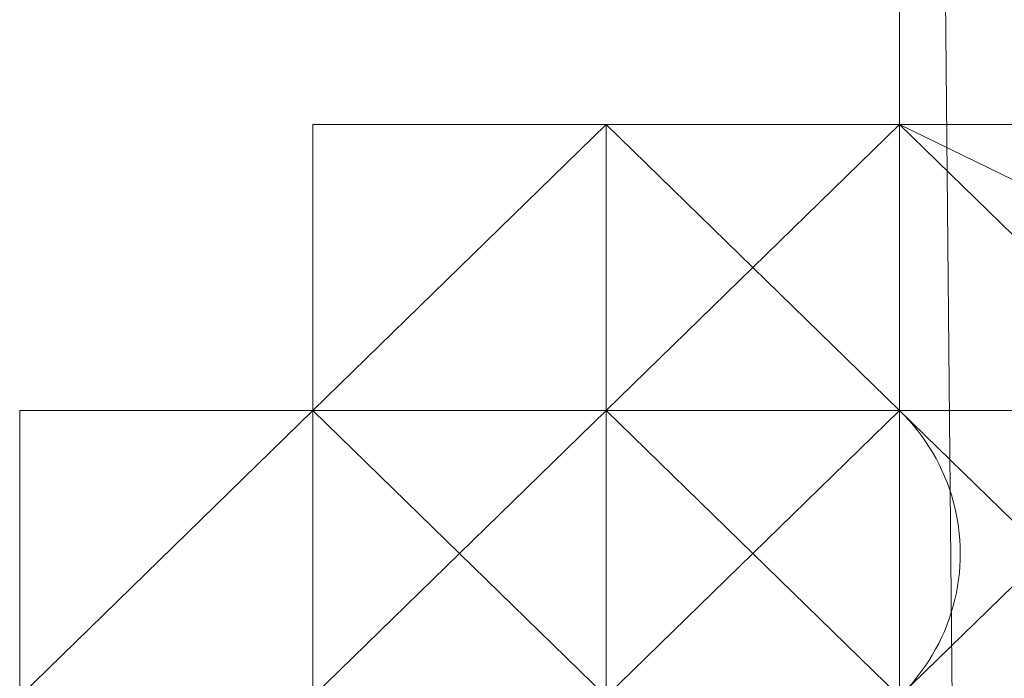
# Model space of a CAD drawing. Units: millimetres. Extents: x 62463 to 77891, y -23173 to -12655.
# Drawn here: x 64259 to 64279, y -19288 to -19275 of the extents above; entities that cross this region are included whole.
import ezdxf

# ---------------------------------------------------------------- set-up
doc = ezdxf.new("R2010")
doc.units = ezdxf.units.MM
doc.linetypes.add('PDF_IMPORT', pattern=[1, 0.8, -0.2])
doc.layers.add('МАФЫ НАШИ', color=250, linetype='Continuous', lineweight=25)

# ---------------------------------------------------------------- blocks, each defined once
blk = doc.blocks.new('прть')
at = {"layer": 'МАФЫ НАШИ', "color": 7, "lineweight": 13}
for p, q in [((64282.792, -19792.599), (64276.856, -19178.556)), ((64276.856, -19178.556), (64282.792, -19792.599)), ((64276.856, -19792.599), (64276.856, -19178.556)), ((64276.856, -19178.556), (64276.856, -19792.599)), ((64276.856, -19792.599), (64276.856, -19178.556)), ((64276.856, -19178.556), (64276.856, -19792.599)), ((64276.856, -19792.599), (64276.856, -19178.556)), ((64276.856, -19178.556), (64276.856, -19792.599)), ((64276.856, -19792.599), (64276.856, -19178.556)), ((64276.856, -19178.556), (64276.856, -19792.599)), ((64276.856, -19792.599), (64276.856, -19178.556)), ((64276.856, -19178.556), (64276.856, -19792.599)), ((64276.856, -19792.599), (64276.856, -19178.556)), ((64276.856, -19178.556), (64276.856, -19792.599)), ((64276.856, -19792.599), (64276.856, -19178.556)), ((64276.856, -19178.556), (64276.856, -19792.599)), ((64276.856, -19792.599), (64276.856, -19178.556)), ((64276.856, -19178.556), (64276.856, -19792.599)), ((64276.856, -19792.599), (64276.856, -19178.556)), ((64276.856, -19178.556), (64276.856, -19792.599)), ((64276.856, -19792.599), (64276.856, -19178.556)), ((64276.856, -19178.556), (64276.856, -19792.599)), ((64276.856, -19792.599), (64276.856, -19178.556)), ((64276.856, -19178.556), (64276.856, -19792.599)), ((64276.856, -19792.599), (64276.856, -19178.556)), ((64276.856, -19178.556), (64276.856, -19792.599)), ((64276.856, -19792.599), (64276.856, -19178.556)), ((64276.856, -19178.556), (64276.856, -19792.599)), ((64264.984, -19282.828), (64270.92, -19277.035)), ((64270.92, -19277.035), (64264.984, -19282.828)), ((64264.984, -19282.828), (64264.984, -19277.035)), ((64264.984, -19277.035), (64264.984, -19282.828)), ((64264.984, -19282.828), (64264.984, -19277.035)), ((64264.984, -19277.035), (64270.92, -19277.035)), ((64264.984, -19282.828), (64264.984, -19277.035)), ((64264.984, -19277.035), (64264.984, -19282.828)), ((64264.984, -19282.828), (64264.984, -19277.035)), ((64264.984, -19277.035), (64270.92, -19277.035)), ((64270.92, -19277.035), (64264.984, -19282.828)), ((64264.984, -19277.035), (64270.92, -19277.035)), ((64270.92, -19277.035), (64264.984, -19277.035)), ((64264.984, -19277.035), (64270.92, -19277.035)), ((64270.92, -19277.035), (64264.984, -19277.035)), ((64264.984, -19282.828), (64270.92, -19277.035)), ((64270.92, -19277.035), (64264.984, -19282.828)), ((64264.984, -19282.828), (64264.984, -19277.035)), ((64264.984, -19277.035), (64264.984, -19282.828)), ((64264.984, -19282.828), (64264.984, -19277.035)), ((64264.984, -19277.035), (64270.92, -19277.035)), ((64270.92, -19277.035), (64264.984, -19282.828)), ((64264.984, -19277.035), (64270.92, -19277.035)), ((64270.92, -19277.035), (64264.984, -19277.035)), ((64270.92, -19277.035), (64264.984, -19277.035)), ((64264.984, -19277.035), (64270.92, -19277.035)), ((64270.92, -19277.035), (64264.984, -19282.828)), ((64264.984, -19282.828), (64270.92, -19277.035)), ((64264.984, -19282.828), (64270.92, -19277.035)), ((64270.92, -19277.035), (64264.984, -19282.828)), ((64264.984, -19282.828), (64264.984, -19277.035)), ((64264.984, -19277.035), (64264.984, -19282.828)), ((64264.984, -19282.828), (64264.984, -19277.035)), ((64264.984, -19277.035), (64270.92, -19277.035)), ((64270.92, -19277.035), (64264.984, -19282.828)), ((64264.984, -19282.828), (64270.92, -19277.035)), ((64264.984, -19277.035), (64264.984, -19277.035)), ((64264.984, -19277.035), (64264.984, -19277.035)), ((64264.984, -19277.035), (64264.984, -19277.035)), ((64270.92, -19282.828), (64276.856, -19277.035)), ((64276.856, -19277.035), (64270.92, -19277.035)), ((64270.92, -19277.035), (64276.856, -19277.035)), ((64276.856, -19277.035), (64270.92, -19277.035)), ((64270.92, -19277.035), (64276.856, -19277.035)), ((64276.856, -19277.035), (64270.92, -19277.035)), ((64270.92, -19277.035), (64276.856, -19277.035)), ((64276.856, -19277.035), (64270.92, -19277.035)), ((64270.92, -19277.035), (64276.856, -19277.035)), ((64276.856, -19277.035), (64270.92, -19277.035)), ((64270.92, -19277.035), (64276.856, -19277.035)), ((64270.92, -19277.035), (64270.92, -19282.828)), ((64276.856, -19277.035), (64270.92, -19277.035)), ((64270.92, -19277.035), (64276.856, -19277.035)), ((64276.856, -19277.035), (64270.92, -19277.035)), ((64270.92, -19277.035), (64276.856, -19277.035)), ((64276.856, -19277.035), (64270.92, -19277.035)), ((64270.92, -19277.035), (64276.856, -19282.828)), ((64276.856, -19282.828), (64270.92, -19277.035)), ((64270.92, -19277.035), (64270.92, -19282.828)), ((64270.92, -19277.035), (64276.856, -19277.035)), ((64276.856, -19277.035), (64270.92, -19277.035)), ((64270.92, -19277.035), (64276.856, -19277.035)), ((64276.856, -19277.035), (64270.92, -19277.035)), ((64270.92, -19277.035), (64270.92, -19277.035)), ((64270.92, -19282.828), (64276.856, -19277.035)), ((64276.856, -19277.035), (64270.92, -19277.035)), ((64270.92, -19277.035), (64276.856, -19277.035)), ((64276.856, -19277.035), (64270.92, -19277.035)), ((64270.92, -19277.035), (64276.856, -19277.035)), ((64270.92, -19277.035), (64270.92, -19277.035)), ((64270.92, -19282.828), (64270.92, -19277.035)), ((64270.92, -19277.035), (64276.856, -19277.035)), ((64276.856, -19277.035), (64270.92, -19277.035)), ((64270.92, -19277.035), (64276.856, -19277.035)), ((64276.856, -19277.035), (64270.92, -19277.035)), ((64270.92, -19277.035), (64276.856, -19277.035)), ((64270.92, -19277.035), (64270.92, -19282.828)), ((64276.856, -19277.035), (64270.92, -19282.828)), ((64270.92, -19282.828), (64276.856, -19277.035)), ((64270.92, -19277.035), (64270.92, -19277.035)), ((64270.92, -19277.035), (64270.92, -19277.035)), ((64270.92, -19277.035), (64270.92, -19277.035)), ((64270.92, -19277.035), (64270.92, -19277.035)), ((64270.92, -19277.035), (64270.92, -19277.035)), ((64276.856, -19277.035), (64282.792, -19277.035)), ((64282.792, -19277.035), (64276.856, -19277.035)), ((64276.856, -19277.035), (64282.792, -19277.035)), ((64282.792, -19282.828), (64276.856, -19277.035)), ((64276.856, -19277.035), (64282.792, -19277.035)), ((64282.792, -19277.035), (64276.856, -19277.035)), ((64276.856, -19282.828), (64276.856, -19277.035)), ((64276.856, -19277.035), (64276.856, -19282.828)), ((64276.856, -19277.035), (64276.856, -19282.828)), ((64276.856, -19282.828), (64276.856, -19277.035)), ((64276.856, -19277.035), (64276.856, -19282.828)), ((64282.792, -19277.035), (64276.856, -19277.035)), ((64276.856, -19277.035), (64282.792, -19277.035)), ((64276.856, -19277.035), (64276.856, -19277.035)), ((64282.792, -19277.035), (64276.856, -19277.035)), ((64276.856, -19277.035), (64282.792, -19277.035)), ((64276.856, -19277.035), (64276.856, -19277.035)), ((64276.856, -19277.035), (64282.792, -19277.035)), ((64282.792, -19277.035), (64276.856, -19277.035)), ((64276.856, -19277.035), (64288.728, -19282.828)), ((64276.856, -19282.828), (64276.856, -19277.035)), ((64276.856, -19277.035), (64276.856, -19282.828)), ((64276.856, -19282.828), (64276.856, -19277.035)), ((64276.856, -19277.035), (64276.856, -19282.828)), ((64276.856, -19282.828), (64276.856, -19277.035)), ((64276.856, -19277.035), (64282.792, -19282.828)), ((64282.792, -19282.828), (64276.856, -19277.035)), ((64276.856, -19277.035), (64276.856, -19282.828)), ((64276.856, -19282.828), (64276.856, -19277.035)), ((64276.856, -19277.035), (64276.856, -19282.828)), ((64276.856, -19277.035), (64276.856, -19282.828)), ((64276.856, -19282.828), (64276.856, -19277.035)), ((64276.856, -19277.035), (64276.856, -19282.828)), ((64276.856, -19282.828), (64276.856, -19277.035)), ((64276.856, -19277.035), (64276.856, -19277.035)), ((64276.856, -19277.035), (64276.856, -19277.035)), ((64276.856, -19277.035), (64276.856, -19277.035)), ((64276.856, -19277.035), (64276.856, -19277.035)), ((64276.856, -19277.035), (64276.856, -19277.035)), ((64276.856, -19277.035), (64276.856, -19277.035)), ((64276.856, -19277.035), (64276.856, -19277.035)), ((64259.049, -19288.62), (64264.984, -19282.828)), ((64264.984, -19282.828), (64259.049, -19288.62)), ((64259.049, -19288.62), (64264.984, -19282.828)), ((64264.984, -19282.828), (64259.049, -19288.62)), ((64259.049, -19288.62), (64259.049, -19282.828)), ((64259.049, -19282.828), (64259.049, -19288.62)), ((64259.049, -19288.62), (64259.049, -19282.828)), ((64259.049, -19282.828), (64259.049, -19288.62)), ((64259.049, -19288.62), (64259.049, -19282.828)), ((64259.049, -19282.828), (64264.984, -19282.828)), ((64259.049, -19288.62), (64259.049, -19282.828)), ((64259.049, -19282.828), (64259.049, -19288.62)), ((64259.049, -19288.62), (64259.049, -19282.828)), ((64259.049, -19282.828), (64259.049, -19288.62)), ((64259.049, -19282.828), (64264.984, -19282.828)), ((64264.984, -19282.828), (64259.049, -19282.828)), ((64259.049, -19282.828), (64264.984, -19282.828)), ((64264.984, -19282.828), (64259.049, -19282.828)), ((64259.049, -19288.62), (64259.049, -19282.828)), ((64259.049, -19282.828), (64259.049, -19288.62)), ((64259.049, -19282.828), (64264.984, -19282.828)), ((64264.984, -19282.828), (64259.049, -19282.828)), ((64259.049, -19282.828), (64264.984, -19282.828)), ((64264.984, -19282.828), (64259.049, -19282.828)), ((64259.049, -19282.828), (64264.984, -19282.828)), ((64264.984, -19282.828), (64259.049, -19282.828)), ((64259.049, -19282.828), (64264.984, -19282.828)), ((64264.984, -19282.828), (64259.049, -19282.828)), ((64264.984, -19282.828), (64259.049, -19282.828)), ((64259.049, -19282.828), (64264.984, -19282.828)), ((64264.984, -19282.828), (64259.049, -19288.62)), ((64259.049, -19288.62), (64264.984, -19282.828)), ((64264.984, -19282.828), (64259.049, -19288.62)), ((64259.049, -19288.62), (64264.984, -19282.828)), ((64264.984, -19282.828), (64259.049, -19288.62)), ((64259.049, -19288.62), (64259.049, -19282.828)), ((64259.049, -19282.828), (64259.049, -19288.62)), ((64259.049, -19288.62), (64259.049, -19282.828)), ((64259.049, -19282.828), (64259.049, -19288.62)), ((64259.049, -19288.62), (64264.984, -19282.828)), ((64264.984, -19282.828), (64259.049, -19288.62)), ((64259.049, -19288.62), (64259.049, -19282.828)), ((64259.049, -19282.828), (64259.049, -19288.62)), ((64259.049, -19288.62), (64259.049, -19282.828)), ((64259.049, -19282.828), (64259.049, -19288.62)), ((64259.049, -19288.62), (64259.049, -19282.828)), ((64259.049, -19282.828), (64264.984, -19282.828)), ((64264.984, -19282.828), (64259.049, -19288.62)), ((64259.049, -19288.62), (64259.049, -19282.828)), ((64259.049, -19282.828), (64259.049, -19288.62)), ((64259.049, -19288.62), (64259.049, -19282.828)), ((64259.049, -19282.828), (64259.049, -19288.62)), ((64259.049, -19282.828), (64264.984, -19282.828)), ((64264.984, -19282.828), (64259.049, -19282.828)), ((64259.049, -19282.828), (64264.984, -19282.828)), ((64264.984, -19282.828), (64259.049, -19282.828)), ((64259.049, -19288.62), (64259.049, -19282.828)), ((64259.049, -19282.828), (64259.049, -19288.62)), ((64259.049, -19282.828), (64264.984, -19282.828)), ((64264.984, -19282.828), (64259.049, -19282.828)), ((64259.049, -19282.828), (64264.984, -19282.828)), ((64264.984, -19282.828), (64259.049, -19282.828)), ((64259.049, -19282.828), (64264.984, -19282.828)), ((64264.984, -19282.828), (64259.049, -19282.828)), ((64259.049, -19282.828), (64264.984, -19282.828)), ((64264.984, -19282.828), (64259.049, -19282.828)), ((64259.049, -19282.828), (64259.049, -19288.62)), ((64259.049, -19288.62), (64259.049, -19282.828)), ((64259.049, -19282.828), (64259.049, -19288.62)), ((64259.049, -19288.62), (64259.049, -19282.828)), ((64259.049, -19282.828), (64259.049, -19288.62)), ((64259.049, -19288.62), (64259.049, -19282.828)), ((64259.049, -19282.828), (64259.049, -19282.828)), ((64259.049, -19282.828), (64259.049, -19282.828)), ((64259.049, -19282.828), (64259.049, -19282.828)), ((64270.92, -19282.828), (64264.984, -19282.828)), ((64276.856, -19282.828), (64264.984, -19282.828)), ((64264.984, -19282.828), (64264.984, -19288.62)), ((64264.984, -19288.62), (64270.92, -19282.828)), ((64270.92, -19282.828), (64264.984, -19288.62)), ((64264.984, -19288.62), (64264.984, -19282.828)), ((64264.984, -19282.828), (64264.984, -19288.62)), ((64264.984, -19288.62), (64264.984, -19282.828)), ((64264.984, -19282.828), (64264.984, -19288.62)), ((64264.984, -19288.62), (64264.984, -19282.828)), ((64264.984, -19282.828), (64264.984, -19288.62)), ((64264.984, -19288.62), (64264.984, -19282.828)), ((64264.984, -19282.828), (64270.92, -19282.828)), ((64264.984, -19282.828), (64270.92, -19282.828)), ((64270.92, -19282.828), (64264.984, -19282.828)), ((64264.984, -19282.828), (64270.92, -19282.828)), ((64270.92, -19282.828), (64264.984, -19282.828)), ((64264.984, -19282.828), (64270.92, -19282.828)), ((64270.92, -19282.828), (64264.984, -19282.828)), ((64270.92, -19288.62), (64264.984, -19282.828)), ((64264.984, -19282.828), (64264.984, -19288.62)), ((64264.984, -19288.62), (64264.984, -19282.828)), ((64264.984, -19288.62), (64264.984, -19282.828)), ((64264.984, -19282.828), (64264.984, -19288.62)), ((64270.92, -19282.828), (64264.984, -19282.828)), ((64264.984, -19282.828), (64264.984, -19288.62)), ((64264.984, -19288.62), (64264.984, -19282.828)), ((64264.984, -19282.828), (64264.984, -19288.62)), ((64264.984, -19288.62), (64270.92, -19282.828)), ((64270.92, -19282.828), (64264.984, -19288.62)), ((64264.984, -19282.828), (64270.92, -19282.828)), ((64270.92, -19282.828), (64264.984, -19282.828)), ((64264.984, -19282.828), (64270.92, -19282.828)), ((64270.92, -19282.828), (64264.984, -19282.828)), ((64270.92, -19282.828), (64264.984, -19282.828)), ((64264.984, -19282.828), (64270.92, -19282.828)), ((64270.92, -19282.828), (64264.984, -19282.828)), ((64264.984, -19282.828), (64270.92, -19282.828)), ((64270.92, -19288.62), (64264.984, -19282.828)), ((64264.984, -19282.828), (64270.92, -19282.828)), ((64270.92, -19282.828), (64264.984, -19282.828)), ((64264.984, -19282.828), (64270.92, -19282.828)), ((64270.92, -19282.828), (64264.984, -19282.828)), ((64264.984, -19282.828), (64270.92, -19282.828)), ((64270.92, -19282.828), (64264.984, -19282.828)), ((64264.984, -19282.828), (64264.984, -19282.828)), ((64264.984, -19282.828), (64264.984, -19282.828)), ((64264.984, -19282.828), (64264.984, -19282.828)), ((64264.984, -19282.828), (64264.984, -19282.828)), ((64264.984, -19282.828), (64264.984, -19282.828)), ((64264.984, -19282.828), (64264.984, -19282.828)), ((64264.984, -19282.828), (64264.984, -19282.828)), ((64264.984, -19282.828), (64264.984, -19282.828)), ((64264.984, -19282.828), (64264.984, -19282.828)), ((64264.984, -19282.828), (64264.984, -19282.828)), ((64264.984, -19282.828), (64264.984, -19282.828)), ((64264.984, -19282.828), (64264.984, -19282.828)), ((64270.92, -19288.62), (64270.92, -19282.828)), ((64276.856, -19282.828), (64270.92, -19282.828)), ((64270.92, -19282.828), (64276.856, -19282.828)), ((64276.856, -19282.828), (64270.92, -19282.828)), ((64270.92, -19282.828), (64270.92, -19288.62)), ((64270.92, -19288.62), (64276.856, -19282.828)), ((64276.856, -19288.62), (64270.92, -19282.828)), ((64270.92, -19282.828), (64276.856, -19282.828)), ((64276.856, -19282.828), (64270.92, -19282.828)), ((64270.92, -19282.828), (64276.856, -19282.828)), ((64276.856, -19282.828), (64270.92, -19282.828)), ((64270.92, -19282.828), (64276.856, -19282.828)), ((64270.92, -19288.62), (64270.92, -19282.828)), ((64270.92, -19282.828), (64270.92, -19288.62)), ((64270.92, -19282.828), (64270.92, -19282.828)), ((64276.856, -19282.828), (64270.92, -19282.828)), ((64270.92, -19282.828), (64276.856, -19282.828)), ((64270.92, -19282.828), (64270.92, -19288.62)), ((64270.92, -19282.828), (64270.92, -19288.62)), ((64270.92, -19288.62), (64270.92, -19282.828)), ((64270.92, -19282.828), (64276.856, -19282.828)), ((64270.92, -19282.828), (64276.856, -19282.828)), ((64276.856, -19282.828), (64270.92, -19282.828)), ((64270.92, -19288.62), (64270.92, -19282.828)), ((64270.92, -19282.828), (64270.92, -19288.62)), ((64270.92, -19288.62), (64270.92, -19282.828)), ((64270.92, -19282.828), (64276.856, -19282.828)), ((64276.856, -19282.828), (64270.92, -19282.828)), ((64276.856, -19282.828), (64270.92, -19282.828)), ((64270.92, -19282.828), (64276.856, -19282.828)), ((64276.856, -19282.828), (64270.92, -19282.828)), ((64270.92, -19282.828), (64276.856, -19282.828)), ((64276.856, -19282.828), (64270.92, -19282.828)), ((64270.92, -19282.828), (64270.92, -19288.62)), ((64276.856, -19282.828), (64270.92, -19282.828)), ((64270.92, -19282.828), (64276.856, -19282.828)), ((64276.856, -19282.828), (64270.92, -19282.828)), ((64270.92, -19282.828), (64276.856, -19282.828)), ((64276.856, -19282.828), (64270.92, -19288.62)), ((64270.92, -19282.828), (64270.92, -19282.828)), ((64270.92, -19282.828), (64270.92, -19282.828)), ((64270.92, -19282.828), (64270.92, -19282.828)), ((64270.92, -19282.828), (64270.92, -19282.828)), ((64270.92, -19282.828), (64270.92, -19282.828)), ((64270.92, -19282.828), (64270.92, -19282.828)), ((64270.92, -19282.828), (64270.92, -19282.828)), ((64270.92, -19282.828), (64270.92, -19282.828)), ((64282.792, -19282.828), (64276.856, -19282.828)), ((64276.856, -19282.828), (64282.792, -19282.828)), ((64282.792, -19282.828), (64276.856, -19288.62)), ((64276.856, -19288.62), (64276.856, -19282.828)), ((64276.856, -19282.828), (64282.792, -19282.828)), ((64282.792, -19282.828), (64276.856, -19282.828)), ((64276.856, -19282.828), (64276.856, -19288.62)), ((64276.856, -19282.828), (64276.856, -19288.62)), ((64282.792, -19288.62), (64276.856, -19282.828)), ((64276.856, -19282.828), (64282.792, -19288.62)), ((64288.728, -19282.828), (64276.856, -19282.828)), ((64276.856, -19282.828), (64282.792, -19282.828)), ((64276.856, -19282.828), (64276.856, -19282.828)), ((64276.856, -19282.828), (64276.856, -19282.828)), ((64276.856, -19282.828), (64282.792, -19282.828)), ((64282.792, -19282.828), (64276.856, -19282.828)), ((64276.856, -19282.828), (64282.792, -19282.828)), ((64282.792, -19282.828), (64276.856, -19282.828)), ((64276.856, -19282.828), (64276.856, -19282.828)), ((64282.792, -19282.828), (64276.856, -19282.828)), ((64276.856, -19282.828), (64282.792, -19282.828)), ((64282.792, -19282.828), (64276.856, -19288.62)), ((64276.856, -19288.62), (64276.856, -19282.828)), ((64276.856, -19282.828), (64282.792, -19282.828)), ((64282.792, -19282.828), (64276.856, -19282.828)), ((64276.856, -19282.828), (64282.792, -19282.828)), ((64288.728, -19282.828), (64276.856, -19282.828)), ((64276.856, -19282.828), (64288.728, -19282.828)), ((64276.856, -19288.62), (64276.856, -19282.828)), ((64276.856, -19282.828), (64282.792, -19282.828)), ((64282.792, -19282.828), (64276.856, -19282.828)), ((64282.792, -19282.828), (64276.856, -19288.62)), ((64276.856, -19282.828), (64276.856, -19282.828)), ((64276.856, -19282.828), (64276.856, -19282.828)), ((64276.856, -19282.828), (64276.856, -19282.828)), ((64276.856, -19282.828), (64276.856, -19282.828)), ((64276.856, -19282.828), (64276.856, -19282.828)), ((64276.856, -19282.828), (64276.856, -19282.828)), ((64276.856, -19282.828), (64276.856, -19282.828))]:
    blk.add_line(p, q, dxfattribs=at)
at = {"layer": 'МАФЫ НАШИ', "color": 7, "linetype": 'PDF_IMPORT', "lineweight": 13}
for p, q in [((64264.984, -19277.035), (64276.856, -19277.035)), ((64259.049, -19300.206), (64259.049, -19282.828)), ((64259.049, -19282.828), (64259.049, -19294.413)), ((64259.049, -19294.413), (64259.049, -19282.828)), ((64259.049, -19282.828), (64259.049, -19305.999)), ((64294.664, -19282.828), (64270.92, -19282.828)), ((64270.92, -19282.828), (64270.92, -19294.413)), ((64276.856, -19305.999), (64276.856, -19282.828)), ((64276.856, -19282.828), (64288.728, -19282.828)), ((64276.856, -19282.828), (64294.664, -19282.828))]:
    blk.add_line(p, q, dxfattribs=at)
at = {"layer": 'МАФЫ НАШИ', "color": 7, "lineweight": 13}
for centre, major_axis, start_param, end_param in [((64273.888, -19285.724), (-4.197, 0), 0.785398, 3.926991), ((64279.824, -19285.724), (4.197, 0), 3.926991, 7.068583)]:
    blk.add_ellipse(centre, major_axis=major_axis, ratio=0.975897, start_param=start_param, end_param=end_param, dxfattribs=at)

msp = doc.modelspace()

# ---------------------------------------------------------------- block references
at = {"layer": 'МАФЫ НАШИ'}
msp.add_blockref('прть', (0, 0), dxfattribs=at)

doc.saveas('drawing.dxf')
